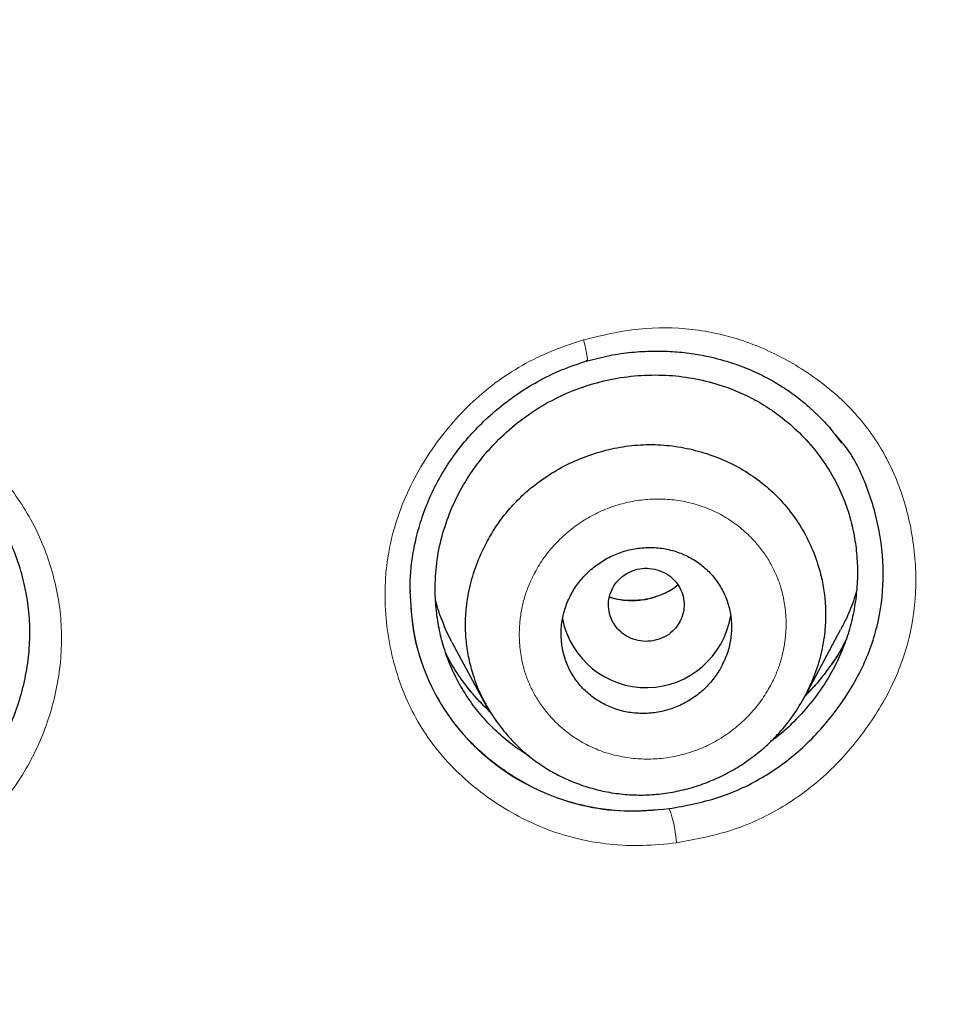
# Model space of a CAD drawing. Units: millimetres. Extents: x 8 to 847, y 12 to 2109.
# Drawn here: x 495 to 505, y 1820 to 1831 of the extents above; entities that cross this region are included whole.
import ezdxf

# ---------------------------------------------------------------- set-up
doc = ezdxf.new("R2010")
doc.units = ezdxf.units.MM

msp = doc.modelspace()

# ---------------------------------------------------------------- linework, layer by layer
at = {"color": 8, "linetype": 'Continuous', "lineweight": 0}
for p, q in [((499.5, 1824.795), (499.502, 1824.778)), ((503.669, 1823.655), (503.665, 1823.649))]:
    msp.add_line(p, q, dxfattribs=at)
at = {"color": 7, "linetype": 'Continuous', "lineweight": 30}
for p, q in [((499.502, 1824.778), (499.503, 1824.76)), ((503.675, 1823.656), (504.049, 1824.357)), ((499.944, 1824.229), (500.308, 1823.547))]:
    msp.add_line(p, q, dxfattribs=at)
at = {"color": 8, "linetype": 'Continuous', "lineweight": 0, "flags": 128}
msp.add_lwpolyline([(501.332, 1827.42), (501.346, 1827.366), (501.357, 1827.317), (501.366, 1827.275), (501.372, 1827.24), (501.375, 1827.215), (501.374, 1827.201), (501.37, 1827.197), (501.363, 1827.205)], dxfattribs=at)
at = {"color": 7, "linetype": 'Continuous', "lineweight": 30}
msp.add_arc((501.996, 1824.652), 0.904, 191.3924, 350.7731, dxfattribs=at)
at = {"color": 8, "linetype": 'Continuous', "lineweight": 0}
msp.add_arc((501.051, 1822.036), 1.265, 3.294, 20.0569, dxfattribs=at)
at = {"color": 7, "linetype": 'Continuous', "lineweight": 30}
for points, knots in [([(528.672, 1823.773), (528.673, 1823.791), (528.674, 1823.835), (528.676, 1823.906), (528.678, 1823.988), (528.68, 1824.101), (528.683, 1824.254), (528.687, 1824.455), (528.689, 1824.683), (528.692, 1824.937), (528.693, 1825.217), (528.693, 1825.526), (528.691, 1825.864), (528.686, 1826.232), (528.679, 1826.62), (528.668, 1827.029), (528.654, 1827.456), (528.635, 1827.907), (528.612, 1828.376), (528.572, 1829.055), (528.508, 1829.939), (528.407, 1831.032), (528.282, 1832.137), (528.135, 1833.243), (527.964, 1834.348), (527.771, 1835.453), (527.553, 1836.567), (527.309, 1837.691), (527.038, 1838.823), (526.74, 1839.964), (526.403, 1841.151), (526.022, 1842.383), (525.594, 1843.661), (525.128, 1844.945), (524.624, 1846.234), (524.172, 1847.312), (523.788, 1848.179), (523.491, 1848.828), (523.192, 1849.459), (522.894, 1850.068), (522.6, 1850.653), (522.309, 1851.215), (522.013, 1851.771), (521.714, 1852.319), (521.411, 1852.859), (521.117, 1853.372), (520.831, 1853.858), (520.554, 1854.319), (520.287, 1854.754), (520.03, 1855.163), (519.785, 1855.548), (519.552, 1855.908), (519.333, 1856.241), (519.127, 1856.549), (518.935, 1856.832), (518.757, 1857.092), (518.597, 1857.323), (518.455, 1857.525), (518.334, 1857.697), (518.231, 1857.842), (518.151, 1857.954), (518.087, 1858.043), (518.031, 1858.121), (517.967, 1858.21), (517.883, 1858.325), (517.778, 1858.469), (517.648, 1858.645), (517.499, 1858.847), (517.329, 1859.074), (517.138, 1859.326), (516.937, 1859.588), (516.728, 1859.857), (516.512, 1860.132), (516.28, 1860.424), (516.031, 1860.733), (515.764, 1861.059), (515.484, 1861.397), (515.027, 1861.938), (514.396, 1862.665), (513.563, 1863.583), (512.704, 1864.491), (511.818, 1865.387), (510.931, 1866.246), (510.043, 1867.071), (509.156, 1867.861), (508.333, 1868.565), (507.576, 1869.19), (506.887, 1869.742), (506.202, 1870.274), (505.52, 1870.787), (504.839, 1871.286), (504.102, 1871.809), (503.297, 1872.363), (502.416, 1872.946), (501.503, 1873.527), (500.558, 1874.105), (499.588, 1874.674), (498.591, 1875.234), (497.569, 1875.783), (496.514, 1876.323), (495.44, 1876.847), (494.349, 1877.353), (493.239, 1877.841), (492.099, 1878.315), (490.928, 1878.775), (489.727, 1879.218), (488.519, 1879.634), (487.306, 1880.024), (486.091, 1880.388), (484.848, 1880.733), (483.58, 1881.056), (482.325, 1881.348), (481.086, 1881.61), (479.866, 1881.842), (478.625, 1882.054), (477.374, 1882.241), (476.124, 1882.402), (474.889, 1882.537), (473.633, 1882.649), (472.357, 1882.737), (471.063, 1882.799), (469.793, 1882.833), (468.548, 1882.843), (467.322, 1882.827), (466.114, 1882.788), (464.927, 1882.728), (463.768, 1882.646), (462.636, 1882.546), (461.534, 1882.429), (460.459, 1882.296), (459.38, 1882.143), (458.299, 1881.971), (457.217, 1881.779), (456.17, 1881.575), (455.157, 1881.36), (454.232, 1881.148), (453.389, 1880.941), (452.625, 1880.744), (451.885, 1880.543), (451.169, 1880.339), (450.473, 1880.132), (449.796, 1879.921), (449.121, 1879.704), (448.437, 1879.474), (447.73, 1879.227), (447.001, 1878.963), (446.241, 1878.676), (445.451, 1878.365), (444.632, 1878.03), (443.791, 1877.67), (442.93, 1877.287), (442.049, 1876.878), (441.15, 1876.443), (440.26, 1875.994), (439.379, 1875.531), (438.51, 1875.056), (437.629, 1874.556), (436.736, 1874.029), (435.832, 1873.474), (434.896, 1872.876), (433.93, 1872.234), (432.935, 1871.542), (431.933, 1870.815), (431.053, 1870.148), (430.295, 1869.553), (429.658, 1869.038), (429.02, 1868.507), (428.386, 1867.964), (427.765, 1867.417), (427.167, 1866.875), (426.595, 1866.343), (426.05, 1865.821), (425.53, 1865.311), (425.038, 1864.816), (424.573, 1864.337), (424.133, 1863.874), (423.716, 1863.425), (423.301, 1862.97), (422.891, 1862.509), (422.488, 1862.046), (422.111, 1861.605), (421.76, 1861.185), (421.436, 1860.791), (421.139, 1860.422), (420.866, 1860.079), (420.615, 1859.759), (420.39, 1859.466), (420.188, 1859.201), (420.009, 1858.963), (419.848, 1858.748), (419.706, 1858.556), (419.589, 1858.397), (419.495, 1858.267), (419.419, 1858.163), (419.351, 1858.069), (419.287, 1857.979), (419.218, 1857.883), (419.138, 1857.77), (419.041, 1857.633), (418.928, 1857.473), (418.799, 1857.288), (418.656, 1857.081), (418.498, 1856.851), (418.327, 1856.599), (418.142, 1856.322), (417.921, 1855.989), (417.668, 1855.599), (417.385, 1855.156), (417.097, 1854.695), (416.804, 1854.216), (416.508, 1853.721), (416.209, 1853.209), (415.868, 1852.609), (415.485, 1851.917), (415.063, 1851.126), (414.64, 1850.3), (414.238, 1849.48), (413.856, 1848.67), (413.494, 1847.871), (413.136, 1847.045), (412.783, 1846.193), (412.438, 1845.319), (412.103, 1844.424), (411.777, 1843.508), (411.46, 1842.566), (411.154, 1841.597), (410.859, 1840.601), (410.577, 1839.579), (410.31, 1838.531), (410.078, 1837.538), (409.879, 1836.618), (409.714, 1835.787), (409.565, 1834.98), (409.426, 1834.158), (409.298, 1833.325), (409.183, 1832.484), (409.084, 1831.676), (409.001, 1830.902), (408.932, 1830.167), (408.875, 1829.47), (408.83, 1828.811), (408.795, 1828.186), (408.768, 1827.592), (408.748, 1827.029), (408.735, 1826.497), (408.727, 1826.002), (408.724, 1825.541), (408.724, 1825.119), (408.727, 1824.734), (408.733, 1824.386), (408.739, 1824.072), (408.745, 1823.874), (408.748, 1823.781)], [0, 0, 0, 0, 0.0002863, 0.0006931, 0.0011004, 0.0015858, 0.0024714, 0.0035389, 0.0047889, 0.0061319, 0.0076372, 0.0093047, 0.0111347, 0.013127, 0.0152817, 0.0174621, 0.0197869, 0.0222561, 0.0248475, 0.0274656, 0.033367, 0.0393476, 0.0454075, 0.0515468, 0.057576, 0.06368, 0.069859, 0.076113, 0.0824422, 0.0888467, 0.0953266, 0.1025418, 0.1098486, 0.1172474, 0.1247382, 0.1323215, 0.1362172, 0.1401064, 0.1438833, 0.1475383, 0.1510717, 0.1544835, 0.1577737, 0.1612526, 0.1645844, 0.1677693, 0.1708073, 0.1736983, 0.1764425, 0.1790397, 0.1814901, 0.1837936, 0.1859502, 0.1879253, 0.1897588, 0.1914506, 0.1930007, 0.1942843, 0.1954248, 0.1963808, 0.1971518, 0.1976479, 0.1981273, 0.1987074, 0.1994104, 0.2004078, 0.2015795, 0.2029256, 0.204446, 0.2061408, 0.20801, 0.2097509, 0.2116199, 0.2136171, 0.2157423, 0.2179957, 0.2203755, 0.2227908, 0.2293561, 0.2358089, 0.242651, 0.2493624, 0.255943, 0.2623914, 0.2687068, 0.2748894, 0.279654, 0.2843368, 0.2889377, 0.2934568, 0.2978946, 0.3023474, 0.3078082, 0.3133971, 0.3191141, 0.3249592, 0.3309325, 0.336924, 0.3430394, 0.3492786, 0.355642, 0.3618953, 0.3682645, 0.3747498, 0.3813512, 0.3880663, 0.394895, 0.4014378, 0.4080818, 0.4148273, 0.4216743, 0.428623, 0.4350285, 0.4415183, 0.4480926, 0.4547432, 0.4613335, 0.467815, 0.4741878, 0.4810725, 0.4878262, 0.4944491, 0.5009413, 0.5073009, 0.5136386, 0.519838, 0.5258993, 0.5318228, 0.5376088, 0.5432573, 0.5487687, 0.5546728, 0.5604111, 0.5659838, 0.5713909, 0.5766325, 0.5808742, 0.585001, 0.589013, 0.5929102, 0.5966926, 0.6004152, 0.6040544, 0.6078361, 0.6117604, 0.6158274, 0.6200373, 0.6245363, 0.6291866, 0.6339882, 0.638941, 0.6440451, 0.6493006, 0.6547078, 0.6597975, 0.6650148, 0.6703596, 0.6758322, 0.6814325, 0.6871607, 0.6934261, 0.6998379, 0.7063961, 0.7131008, 0.7173903, 0.7217378, 0.7261433, 0.7306068, 0.7350403, 0.7393357, 0.7434928, 0.7475115, 0.7513909, 0.7551312, 0.7586692, 0.7620731, 0.765343, 0.7684788, 0.7719398, 0.7752215, 0.778324, 0.7812471, 0.7839911, 0.7865117, 0.7888594, 0.7910342, 0.7930363, 0.794792, 0.7963892, 0.7978278, 0.7991079, 0.8002294, 0.8009993, 0.8016864, 0.802305, 0.8028637, 0.8034607, 0.8042034, 0.805101, 0.8061533, 0.8073605, 0.8087224, 0.8102107, 0.8118483, 0.8136352, 0.8155714, 0.8182917, 0.8211254, 0.8240491, 0.8270629, 0.8301667, 0.8333605, 0.8366445, 0.841307, 0.84614, 0.8511437, 0.856318, 0.8609259, 0.8656615, 0.8705248, 0.8755145, 0.8806304, 0.885778, 0.8910475, 0.896439, 0.9019525, 0.9075882, 0.9133462, 0.9192265, 0.9252293, 0.9299765, 0.9345875, 0.9390527, 0.9433722, 0.9481879, 0.9528086, 0.9572343, 0.9614649, 0.9655004, 0.969274, 0.9728594, 0.9762566, 0.9794656, 0.9825395, 0.9854183, 0.9881019, 0.9905902, 0.9928832, 0.994945, 0.9968183, 0.9985033, 1, 1, 1, 1]), ([(468.71, 1878.285), (469.568, 1878.275), (471.283, 1878.254), (473.852, 1878.085), (476.41, 1877.818), (478.954, 1877.442), (481.479, 1876.962), (483.98, 1876.377), (486.59, 1875.65), (489.298, 1874.762), (492.089, 1873.692), (494.82, 1872.485), (497.484, 1871.146), (500.075, 1869.68), (502.467, 1868.166), (504.668, 1866.628), (506.685, 1865.085), (508.632, 1863.459), (510.505, 1861.754), (512.298, 1859.97), (514.009, 1858.114), (515.636, 1856.187), (517.175, 1854.195), (518.624, 1852.14), (519.98, 1850.028), (521.242, 1847.861), (522.405, 1845.644), (523.467, 1843.379), (524.48, 1840.944), (525.419, 1838.335), (526.261, 1835.551), (526.958, 1832.73), (527.507, 1829.878), (527.908, 1827.004), (528.147, 1824.251), (528.246, 1821.629), (528.228, 1819.143), (528.097, 1816.66), (527.856, 1814.185), (527.504, 1811.723), (527.043, 1809.277), (526.474, 1806.852), (525.797, 1804.454), (525.014, 1802.086), (524.126, 1799.752), (523.133, 1797.459), (522.037, 1795.21), (520.842, 1793.008), (519.478, 1790.739), (517.928, 1788.418), (516.176, 1786.062), (514.305, 1783.794), (512.316, 1781.621), (510.222, 1779.541), (508.737, 1778.245), (507.995, 1777.597)], [0, 0, 0, 0, 0.017859, 0.035717, 0.053574, 0.07143, 0.089287, 0.107143, 0.125, 0.145832, 0.166666, 0.1875, 0.208333, 0.229166, 0.249999, 0.267856, 0.285713, 0.303571, 0.321429, 0.339287, 0.357144, 0.375001, 0.392858, 0.410715, 0.428572, 0.446429, 0.464286, 0.482143, 0.500002, 0.520835, 0.541668, 0.562501, 0.583334, 0.604167, 0.624999, 0.642856, 0.660713, 0.678571, 0.696428, 0.714286, 0.732144, 0.750003, 0.76786, 0.785718, 0.803575, 0.821433, 0.839289, 0.857146, 0.875003, 0.895835, 0.916668, 0.9375, 0.958333, 0.979167, 1, 1, 1, 1]), ([(468.71, 1764.871), (469.317, 1764.876), (470.53, 1764.887), (472.346, 1764.973), (474.156, 1765.11), (475.96, 1765.304), (477.757, 1765.552), (479.544, 1765.856), (481.268, 1766.202), (482.927, 1766.586), (484.523, 1767.003), (486.104, 1767.463), (487.67, 1767.967), (489.222, 1768.514), (490.809, 1769.124), (492.426, 1769.8), (494.067, 1770.546), (495.678, 1771.34), (497.261, 1772.181), (498.814, 1773.071), (500.34, 1774.008), (501.796, 1774.965), (503.181, 1775.937), (504.495, 1776.915), (505.777, 1777.929), (507.028, 1778.978), (508.248, 1780.061), (509.47, 1781.211), (510.69, 1782.429), (511.9, 1783.717), (513.068, 1785.041), (514.192, 1786.401), (515.274, 1787.797), (516.314, 1789.23), (517.284, 1790.657), (518.183, 1792.072), (519.012, 1793.464), (519.797, 1794.876), (520.539, 1796.307), (521.236, 1797.756), (521.908, 1799.267), (522.55, 1800.839), (523.157, 1802.474), (523.71, 1804.126), (524.21, 1805.796), (524.656, 1807.484), (525.05, 1809.192), (525.38, 1810.867), (525.651, 1812.504), (525.865, 1814.095), (526.032, 1815.688), (526.15, 1817.283), (526.221, 1818.881), (526.244, 1820.526), (526.215, 1822.217), (526.128, 1823.953), (525.984, 1825.687), (525.784, 1827.419), (525.526, 1829.15), (525.212, 1830.877), (524.853, 1832.547), (524.455, 1834.155), (524.025, 1835.7), (523.55, 1837.229), (523.029, 1838.742), (522.464, 1840.24), (521.863, 1841.699), (521.229, 1843.12), (520.565, 1844.502), (519.861, 1845.867), (519.117, 1847.215), (518.332, 1848.546), (517.508, 1849.859), (516.647, 1851.15), (515.737, 1852.436), (514.781, 1853.711), (513.774, 1854.975), (512.732, 1856.21), (511.653, 1857.414), (510.538, 1858.589), (509.405, 1859.715), (508.257, 1860.793), (507.096, 1861.825), (505.904, 1862.827), (504.682, 1863.798), (503.428, 1864.74), (502.144, 1865.65), (500.834, 1866.527), (499.484, 1867.379), (498.094, 1868.204), (496.663, 1869.001), (495.209, 1869.757), (493.734, 1870.472), (492.237, 1871.145), (490.744, 1871.767), (489.256, 1872.339), (487.777, 1872.862), (486.282, 1873.347), (484.77, 1873.792), (483.242, 1874.197), (481.698, 1874.564), (480.142, 1874.889), (478.556, 1875.179), (476.941, 1875.428), (475.3, 1875.635), (473.656, 1875.797), (472.01, 1875.912), (470.361, 1875.983), (469.26, 1875.992), (468.71, 1875.997)], [0, 0, 0, 0, 0.010081, 0.020137, 0.030179, 0.040216, 0.050257, 0.060311, 0.070335, 0.079491, 0.088633, 0.097767, 0.1069, 0.116039, 0.125192, 0.135253, 0.145282, 0.155288, 0.16528, 0.175267, 0.185259, 0.195301, 0.204496, 0.213673, 0.222839, 0.232002, 0.241168, 0.250345, 0.260322, 0.270285, 0.280246, 0.290212, 0.300194, 0.310203, 0.320293, 0.329526, 0.338727, 0.347904, 0.357065, 0.366218, 0.375372, 0.385323, 0.395264, 0.405207, 0.415162, 0.425139, 0.435149, 0.445226, 0.454443, 0.463632, 0.472801, 0.481959, 0.491116, 0.500279, 0.510233, 0.520184, 0.530144, 0.540125, 0.550137, 0.560192, 0.570258, 0.579448, 0.588609, 0.59775, 0.60688, 0.616007, 0.625139, 0.633867, 0.642594, 0.651329, 0.660077, 0.668845, 0.677642, 0.686473, 0.695244, 0.704395, 0.713529, 0.722653, 0.731774, 0.740899, 0.750037, 0.758756, 0.767483, 0.776222, 0.78498, 0.793764, 0.802579, 0.811433, 0.820208, 0.829363, 0.838502, 0.847632, 0.856762, 0.865897, 0.875044, 0.883755, 0.89247, 0.901196, 0.909939, 0.918704, 0.927499, 0.936329, 0.945126, 0.954305, 0.963462, 0.972602, 0.981734, 0.990864, 1, 1, 1, 1]), ([(411.828, 1820.387), (411.835, 1821.059), (411.849, 1822.4), (411.968, 1824.409), (412.157, 1826.41), (412.423, 1828.404), (412.765, 1830.391), (413.175, 1832.328), (413.646, 1834.213), (414.173, 1836.043), (414.766, 1837.855), (415.425, 1839.649), (416.16, 1841.452), (416.974, 1843.259), (417.872, 1845.065), (418.838, 1846.839), (419.873, 1848.583), (420.978, 1850.294), (422.126, 1851.936), (423.309, 1853.507), (424.522, 1855.006), (425.788, 1856.462), (427.107, 1857.877), (428.5, 1859.27), (429.968, 1860.637), (431.511, 1861.973), (433.107, 1863.255), (434.755, 1864.484), (436.454, 1865.657), (438.164, 1866.75), (439.878, 1867.763), (441.59, 1868.698), (443.334, 1869.575), (445.111, 1870.394), (446.948, 1871.167), (448.844, 1871.887), (450.801, 1872.551), (452.786, 1873.146), (454.801, 1873.673), (456.842, 1874.13), (458.861, 1874.509), (460.849, 1874.812), (462.799, 1875.044), (464.753, 1875.21), (466.709, 1875.31), (468.711, 1875.346), (470.756, 1875.311), (472.84, 1875.201), (474.919, 1875.017), (476.992, 1874.758), (479.057, 1874.426), (481.067, 1874.03), (483.019, 1873.576), (484.908, 1873.069), (486.773, 1872.501), (488.615, 1871.871), (490.477, 1871.165), (492.353, 1870.377), (494.237, 1869.504), (496.085, 1868.565), (497.897, 1867.561), (499.672, 1866.492), (501.374, 1865.383), (503, 1864.24), (504.547, 1863.071), (506.048, 1861.855), (507.502, 1860.59), (508.942, 1859.249), (510.36, 1857.83), (511.752, 1856.331), (513.085, 1854.784), (514.358, 1853.19), (515.574, 1851.548), (516.707, 1849.894), (517.759, 1848.235), (518.728, 1846.579), (519.636, 1844.895), (520.481, 1843.182), (521.28, 1841.409), (522.027, 1839.576), (522.716, 1837.683), (523.333, 1835.768), (523.877, 1833.83), (524.349, 1831.866), (524.742, 1829.917), (525.057, 1827.991), (525.298, 1826.096), (525.469, 1824.197), (525.575, 1822.294), (525.589, 1821.023), (525.595, 1820.387)], [0, 0, 0, 0, 0.011674, 0.023318, 0.034952, 0.046592, 0.058256, 0.069949, 0.080956, 0.091954, 0.102956, 0.113977, 0.125032, 0.13663, 0.148225, 0.159832, 0.171469, 0.183152, 0.194873, 0.205901, 0.216915, 0.227927, 0.238951, 0.249999, 0.261581, 0.27317, 0.28478, 0.296425, 0.308121, 0.319833, 0.330843, 0.341841, 0.35284, 0.363851, 0.374887, 0.386465, 0.398061, 0.409689, 0.421363, 0.433099, 0.444854, 0.455883, 0.466875, 0.477844, 0.488801, 0.499759, 0.511448, 0.523122, 0.534796, 0.546486, 0.558206, 0.56993, 0.580932, 0.591898, 0.602838, 0.613766, 0.624694, 0.636409, 0.648098, 0.659775, 0.671456, 0.683156, 0.69489, 0.705917, 0.716904, 0.727862, 0.738804, 0.749743, 0.761426, 0.773085, 0.784735, 0.796391, 0.80807, 0.819811, 0.830861, 0.841876, 0.852869, 0.863855, 0.874848, 0.886478, 0.89809, 0.9097, 0.921326, 0.932985, 0.944741, 0.955824, 0.966875, 0.977912, 0.988948, 1, 1, 1, 1]), ([(501.372, 1827.198), (501.452, 1827.218), (501.607, 1827.259), (501.838, 1827.291), (502.06, 1827.304), (502.27, 1827.299), (502.468, 1827.279), (502.68, 1827.241), (502.899, 1827.181), (503.119, 1827.097), (503.307, 1827.003), (503.466, 1826.906), (503.598, 1826.81), (503.705, 1826.722), (503.79, 1826.643), (503.863, 1826.571), (503.93, 1826.497), (503.995, 1826.415), (504.035, 1826.359), (504.057, 1826.33)], [0, 0, 0, 0, 0.07939, 0.1551551, 0.2273353, 0.2959428, 0.3609816, 0.4224588, 0.5080086, 0.5856634, 0.6555232, 0.7176352, 0.7719497, 0.81848, 0.8572285, 0.8881936, 0.9212626, 0.958028, 1, 1, 1, 1]), ([(499.501, 1824.778), (499.502, 1824.823), (499.503, 1824.93), (499.522, 1825.106), (499.559, 1825.309), (499.619, 1825.527), (499.707, 1825.756), (499.815, 1825.972), (499.941, 1826.169), (500.077, 1826.347), (500.236, 1826.522), (500.418, 1826.688), (500.624, 1826.845), (500.852, 1826.986), (501.102, 1827.109), (501.281, 1827.168), (501.372, 1827.198)], [0, 0, 0, 0, 0.042887, 0.101308, 0.16538, 0.235104, 0.310483, 0.391549, 0.456159, 0.524112, 0.595427, 0.670074, 0.747976, 0.829015, 0.913058, 1, 1, 1, 1]), ([(499.932, 1825.62), (499.962, 1825.686), (500.021, 1825.818), (500.135, 1826.005), (500.265, 1826.182), (500.429, 1826.365), (500.629, 1826.546), (500.87, 1826.715), (501.13, 1826.85), (501.404, 1826.953), (501.689, 1827.021), (501.98, 1827.052), (502.272, 1827.048), (502.558, 1827.007), (502.811, 1826.936), (503.031, 1826.847), (503.219, 1826.747), (503.396, 1826.628), (503.578, 1826.477), (503.759, 1826.288), (503.925, 1826.059), (504.047, 1825.831), (504.131, 1825.611), (504.185, 1825.405), (504.218, 1825.193), (504.23, 1824.979), (504.221, 1824.765), (504.19, 1824.551), (504.139, 1824.34), (504.058, 1824.114), (503.94, 1823.875), (503.778, 1823.631), (503.583, 1823.411), (503.425, 1823.259), (503.327, 1823.191), (503.31, 1823.18)], [0, 0, 0, 0, 0.026412, 0.053176, 0.079737, 0.106294, 0.142107, 0.177342, 0.212604, 0.247938, 0.28318, 0.31892, 0.354696, 0.389927, 0.425207, 0.451682, 0.478056, 0.504591, 0.531543, 0.566942, 0.602498, 0.637808, 0.664177, 0.690957, 0.717557, 0.744127, 0.770755, 0.797391, 0.824049, 0.850482, 0.88576, 0.921006, 0.956835, 0.992551, 1, 1, 1, 1]), ([(502.239, 1822.47), (502.412, 1822.502), (502.751, 1822.564), (503.223, 1822.781), (503.642, 1823.086), (503.995, 1823.475), (504.275, 1823.915), (504.452, 1824.395), (504.516, 1824.898), (504.473, 1825.406), (504.33, 1825.889), (504.165, 1826.232), (504.025, 1826.381), (503.996, 1826.412)], [0, 0, 0, 0, 0.099646, 0.195091, 0.290623, 0.390519, 0.490207, 0.585506, 0.680952, 0.781063, 0.880217, 0.975367, 1, 1, 1, 1]), ([(500.318, 1825.296), (500.349, 1825.349), (500.411, 1825.457), (500.524, 1825.607), (500.651, 1825.745), (500.807, 1825.883), (500.994, 1826.016), (501.215, 1826.134), (501.448, 1826.224), (501.689, 1826.286), (501.935, 1826.316), (502.182, 1826.314), (502.426, 1826.279), (502.663, 1826.214), (502.889, 1826.121), (503.1, 1826.001), (503.292, 1825.855), (503.461, 1825.684), (503.605, 1825.492), (503.722, 1825.282), (503.804, 1825.076), (503.856, 1824.882), (503.884, 1824.703), (503.894, 1824.521), (503.883, 1824.319), (503.844, 1824.099), (503.774, 1823.867), (503.703, 1823.723), (503.669, 1823.653)], [0, 0, 0, 0, 0.031623, 0.063203, 0.094738, 0.126225, 0.16814, 0.210006, 0.251788, 0.293433, 0.33491, 0.376357, 0.418018, 0.459815, 0.501606, 0.543244, 0.584619, 0.625891, 0.667431, 0.709177, 0.75102, 0.782414, 0.813783, 0.845128, 0.876461, 0.918234, 0.960024, 1, 1, 1, 1]), ([(493.281, 1821.845), (493.367, 1821.86), (493.539, 1821.889), (493.789, 1821.967), (494.031, 1822.068), (494.264, 1822.194), (494.483, 1822.341), (494.685, 1822.509), (494.867, 1822.696), (495.028, 1822.901), (495.167, 1823.12), (495.283, 1823.352), (495.374, 1823.594), (495.439, 1823.844), (495.479, 1824.099), (495.49, 1824.355), (495.473, 1824.608), (495.428, 1824.858), (495.356, 1825.101), (495.259, 1825.335), (495.136, 1825.557), (494.996, 1825.759), (494.888, 1825.877), (494.838, 1825.933)], [0, 0, 0, 0, 0.047916, 0.095458, 0.143151, 0.191517, 0.239982, 0.28771, 0.335236, 0.383102, 0.431097, 0.478691, 0.526404, 0.574754, 0.623174, 0.670848, 0.718329, 0.766181, 0.814083, 0.861615, 0.909309, 0.95769, 1, 1, 1, 1]), ([(500.761, 1823.023), (500.707, 1823.058), (500.592, 1823.131), (500.434, 1823.264), (500.284, 1823.414), (500.151, 1823.58), (500.035, 1823.757), (499.939, 1823.946), (499.864, 1824.144), (499.809, 1824.349), (499.776, 1824.56), (499.762, 1824.799), (499.778, 1825.063), (499.831, 1825.348), (499.898, 1825.529), (499.932, 1825.62)], [0, 0, 0, 0, 0.0655691, 0.1372595, 0.209149, 0.2810525, 0.3531615, 0.4244479, 0.4962824, 0.5676321, 0.6392237, 0.7117766, 0.8088173, 0.9043161, 1, 1, 1, 1]), ([(500.304, 1823.573), (500.289, 1823.599), (500.234, 1823.695), (500.174, 1823.857), (500.121, 1824.053), (500.093, 1824.233), (500.083, 1824.414), (500.095, 1824.616), (500.135, 1824.837), (500.208, 1825.073), (500.281, 1825.221), (500.318, 1825.296)], [0, 0, 0, 0, 0.050204, 0.186742, 0.288873, 0.390516, 0.491563, 0.592604, 0.727939, 0.863847, 1, 1, 1, 1]), ([(502.776, 1823.944), (502.803, 1823.998), (502.853, 1824.096), (502.889, 1824.251), (502.901, 1824.397), (502.886, 1824.543), (502.847, 1824.684), (502.783, 1824.816), (502.697, 1824.935), (502.59, 1825.038), (502.466, 1825.122), (502.327, 1825.183), (502.18, 1825.22), (502.027, 1825.232), (501.873, 1825.218), (501.724, 1825.179), (501.582, 1825.117), (501.454, 1825.033), (501.341, 1824.931), (501.246, 1824.813), (501.173, 1824.682), (501.123, 1824.542), (501.096, 1824.397), (501.095, 1824.25), (501.119, 1824.106), (501.167, 1823.968), (501.24, 1823.84), (501.334, 1823.726), (501.448, 1823.63), (501.578, 1823.555), (501.72, 1823.502), (501.871, 1823.475), (502.024, 1823.473), (502.177, 1823.496), (502.324, 1823.544), (502.461, 1823.615), (502.585, 1823.706), (502.693, 1823.816), (502.748, 1823.902), (502.776, 1823.944)], [0, 0, 0, 0, 0.032029, 0.058413, 0.084796, 0.11129, 0.137784, 0.164547, 0.19131, 0.218382, 0.245455, 0.272738, 0.300022, 0.32732, 0.354619, 0.381736, 0.408853, 0.435674, 0.462494, 0.489034, 0.515572, 0.541964, 0.568354, 0.594794, 0.621233, 0.647901, 0.674569, 0.701548, 0.728529, 0.755763, 0.782998, 0.810315, 0.837633, 0.864824, 0.892015, 0.919007, 0.945997, 0.972999, 1, 1, 1, 1]), ([(502.066, 1824.241), (502.1, 1824.25), (502.168, 1824.267), (502.256, 1824.323), (502.328, 1824.397), (502.376, 1824.488), (502.399, 1824.588), (502.395, 1824.69), (502.363, 1824.787), (502.306, 1824.873), (502.229, 1824.942), (502.135, 1824.989), (502.032, 1825.011), (501.926, 1825.007), (501.826, 1824.976), (501.737, 1824.921), (501.665, 1824.846), (501.617, 1824.755), (501.594, 1824.656), (501.598, 1824.554), (501.63, 1824.457), (501.687, 1824.371), (501.764, 1824.301), (501.858, 1824.255), (501.961, 1824.232), (502.031, 1824.238), (502.066, 1824.241)], [0, 0, 0, 0, 0.041659, 0.083341, 0.125, 0.166659, 0.208341, 0.25, 0.291659, 0.333341, 0.375, 0.416659, 0.458341, 0.5, 0.541659, 0.583341, 0.625, 0.666659, 0.708341, 0.75, 0.791659, 0.833341, 0.875, 0.916659, 0.958341, 1, 1, 1, 1]), ([(499.5, 1824.771), (499.508, 1824.63), (499.524, 1824.337), (499.646, 1823.912), (499.848, 1823.511), (500.133, 1823.16), (500.484, 1822.869), (500.882, 1822.639), (501.313, 1822.493), (501.771, 1822.429), (502.081, 1822.456), (502.239, 1822.47)], [0, 0, 0, 0, 0.103799, 0.217011, 0.326596, 0.436791, 0.551768, 0.665166, 0.77499, 0.885273, 1, 1, 1, 1]), ([(502.331, 1824.828), (502.312, 1824.815), (502.264, 1824.78), (502.178, 1824.737), (502.075, 1824.698), (501.969, 1824.674), (501.861, 1824.664), (501.751, 1824.67), (501.666, 1824.683), (501.62, 1824.699), (501.609, 1824.703)], [0, 0, 0, 0, 0.085643, 0.228737, 0.371195, 0.512576, 0.654183, 0.79797, 0.950554, 1, 1, 1, 1]), ([(504.218, 1824.775), (504.21, 1824.746), (504.182, 1824.645), (504.125, 1824.504), (504.068, 1824.398), (504.046, 1824.358)], [0, 0, 0, 0, 0.204181, 0.69943, 1, 1, 1, 1]), ([(499.944, 1824.23), (499.942, 1824.234), (499.902, 1824.301), (499.846, 1824.441), (499.791, 1824.582), (499.774, 1824.659), (499.773, 1824.663)], [0, 0, 0, 0, 0.031883, 0.498981, 0.969342, 1, 1, 1, 1]), ([(504.102, 1824.247), (504.091, 1824.224), (504.044, 1824.126), (503.936, 1823.966), (503.807, 1823.797), (503.716, 1823.705), (503.683, 1823.672)], [0, 0, 0, 0, 0.107807, 0.460706, 0.806386, 1, 1, 1, 1]), ([(500.349, 1823.49), (500.298, 1823.539), (500.193, 1823.641), (500.056, 1823.814), (499.949, 1823.971), (499.898, 1824.074), (499.881, 1824.109)], [0, 0, 0, 0, 0.2678267, 0.5550287, 0.8463829, 1, 1, 1, 1]), ([(500.301, 1823.572), (500.313, 1823.549), (500.34, 1823.502), (500.389, 1823.428), (500.446, 1823.349), (500.52, 1823.255), (500.614, 1823.151), (500.732, 1823.042), (500.863, 1822.942), (501.008, 1822.852), (501.166, 1822.774), (501.335, 1822.709), (501.514, 1822.658), (501.701, 1822.625), (501.891, 1822.611), (502.082, 1822.616), (502.272, 1822.641), (502.458, 1822.684), (502.64, 1822.745), (502.814, 1822.822), (502.98, 1822.915), (503.135, 1823.023), (503.275, 1823.14), (503.417, 1823.283), (503.553, 1823.452), (503.632, 1823.589), (503.67, 1823.654)], [0, 0, 0, 0, 0.019084, 0.040218, 0.063691, 0.089741, 0.128126, 0.167839, 0.208698, 0.250767, 0.294036, 0.338472, 0.384029, 0.430499, 0.476977, 0.523344, 0.569589, 0.615738, 0.661811, 0.707807, 0.753719, 0.799512, 0.843766, 0.885823, 0.945072, 1, 1, 1, 1])]:
    msp.add_open_spline(points, degree=3, knots=knots, dxfattribs=at)
at = {"color": 8, "linetype": 'Continuous', "lineweight": 0}
for points, knots in [([(408.746, 1823.918), (408.738, 1824.238), (408.719, 1824.984), (408.724, 1826.153), (408.755, 1827.425), (408.82, 1828.735), (408.918, 1830.081), (409.054, 1831.462), (409.226, 1832.84), (409.432, 1834.214), (409.672, 1835.582), (409.947, 1836.944), (410.248, 1838.263), (410.57, 1839.537), (410.912, 1840.767), (411.282, 1841.989), (411.681, 1843.204), (412.107, 1844.411), (412.576, 1845.644), (413.089, 1846.904), (413.65, 1848.187), (414.243, 1849.457), (414.868, 1850.712), (415.525, 1851.952), (416.213, 1853.177), (416.912, 1854.352), (417.618, 1855.477), (418.328, 1856.555), (419.063, 1857.618), (419.823, 1858.664), (420.606, 1859.695), (421.437, 1860.739), (422.319, 1861.795), (423.253, 1862.859), (424.214, 1863.901), (425.201, 1864.921), (426.214, 1865.917), (427.253, 1866.89), (428.286, 1867.811), (429.311, 1868.682), (430.325, 1869.507), (431.358, 1870.309), (432.409, 1871.089), (433.479, 1871.847), (434.598, 1872.604), (435.768, 1873.358), (436.992, 1874.105), (438.234, 1874.823), (439.494, 1875.513), (440.771, 1876.173), (442.064, 1876.804), (443.337, 1877.388), (444.587, 1877.928), (445.813, 1878.425), (447.05, 1878.897), (448.298, 1879.341), (449.556, 1879.759), (450.861, 1880.162), (452.215, 1880.547), (453.617, 1880.911), (455.027, 1881.243), (456.445, 1881.541), (457.871, 1881.808), (459.303, 1882.041), (460.7, 1882.237), (462.062, 1882.396), (463.388, 1882.523), (464.716, 1882.622), (466.046, 1882.693), (467.377, 1882.736), (468.75, 1882.751), (470.164, 1882.734), (471.616, 1882.683), (473.067, 1882.599), (474.515, 1882.481), (475.959, 1882.33), (477.399, 1882.146), (478.794, 1881.935), (480.144, 1881.7), (481.448, 1881.445), (482.746, 1881.162), (484.037, 1880.852), (485.321, 1880.515), (486.636, 1880.14), (487.979, 1879.723), (489.35, 1879.263), (490.709, 1878.772), (492.054, 1878.248), (493.386, 1877.694), (494.703, 1877.108), (495.969, 1876.51), (497.183, 1875.901), (498.348, 1875.286), (499.498, 1874.646), (500.633, 1873.982), (501.752, 1873.294), (502.889, 1872.56), (504.04, 1871.78), (505.204, 1870.95), (506.346, 1870.093), (507.467, 1869.21), (508.564, 1868.301), (509.639, 1867.366), (510.661, 1866.433), (511.631, 1865.505), (512.55, 1864.583), (513.448, 1863.642), (514.324, 1862.683), (515.177, 1861.704), (516.032, 1860.678), (516.887, 1859.602), (517.738, 1858.476), (518.56, 1857.33), (519.354, 1856.166), (520.117, 1854.983), (520.851, 1853.783), (521.535, 1852.601), (522.172, 1851.437), (522.763, 1850.295), (523.328, 1849.141), (523.866, 1847.974), (524.376, 1846.797), (524.873, 1845.573), (525.354, 1844.302), (525.815, 1842.985), (526.243, 1841.657), (526.637, 1840.321), (526.997, 1838.976), (527.323, 1837.623), (527.607, 1836.302), (527.851, 1835.012), (528.06, 1833.756), (528.24, 1832.496), (528.39, 1831.232), (528.511, 1829.966), (528.605, 1828.658), (528.67, 1827.31), (528.7, 1825.922), (528.7, 1824.751), (528.677, 1824.042), (528.669, 1823.797)], [0, 0, 0, 0, 0.005252, 0.012201, 0.019149, 0.026096, 0.033674, 0.04125, 0.048826, 0.056401, 0.063977, 0.071552, 0.079127, 0.086071, 0.093015, 0.09996, 0.106905, 0.113851, 0.120799, 0.128379, 0.13596, 0.14354, 0.151118, 0.158695, 0.166272, 0.173848, 0.180792, 0.187736, 0.19468, 0.201624, 0.208568, 0.215513, 0.223089, 0.230666, 0.238244, 0.245823, 0.253404, 0.260985, 0.268564, 0.275511, 0.282457, 0.289402, 0.296347, 0.303291, 0.310235, 0.31781, 0.325386, 0.332961, 0.340537, 0.348114, 0.355691, 0.363269, 0.370217, 0.377167, 0.384116, 0.391064, 0.398011, 0.404957, 0.412534, 0.42011, 0.427686, 0.435261, 0.442837, 0.450412, 0.457988, 0.464933, 0.471879, 0.478825, 0.485772, 0.49272, 0.49967, 0.507251, 0.51483, 0.522408, 0.529986, 0.537562, 0.545138, 0.552714, 0.559658, 0.566603, 0.573547, 0.580492, 0.587437, 0.594382, 0.60196, 0.609538, 0.617118, 0.624699, 0.63228, 0.639859, 0.647436, 0.654382, 0.661327, 0.668271, 0.675216, 0.68216, 0.689104, 0.696679, 0.704255, 0.711831, 0.719408, 0.726986, 0.734564, 0.742145, 0.749094, 0.756043, 0.76299, 0.769936, 0.776881, 0.783826, 0.791402, 0.798978, 0.806553, 0.814128, 0.821704, 0.829279, 0.836855, 0.843801, 0.850747, 0.857694, 0.864643, 0.871592, 0.878541, 0.886119, 0.893697, 0.901273, 0.908849, 0.916425, 0.924, 0.931575, 0.938519, 0.945463, 0.952407, 0.959352, 0.966297, 0.973243, 0.980821, 0.988401, 0.995982, 1, 1, 1, 1]), ([(412.179, 1820.421), (412.192, 1821.319), (412.218, 1823.111), (412.43, 1825.786), (412.768, 1828.439), (413.241, 1831.071), (413.847, 1833.68), (414.587, 1836.266), (415.461, 1838.822), (416.462, 1841.332), (417.587, 1843.784), (418.831, 1846.17), (420.195, 1848.493), (421.677, 1850.754), (423.276, 1852.95), (424.989, 1855.073), (426.806, 1857.109), (428.718, 1859.05), (430.721, 1860.892), (432.814, 1862.636), (434.998, 1864.282), (437.27, 1865.828), (439.624, 1867.269), (442.044, 1868.595), (444.52, 1869.801), (447.048, 1870.885), (449.627, 1871.846), (452.258, 1872.686), (454.939, 1873.404), (457.658, 1873.994), (460.398, 1874.455), (463.147, 1874.785), (465.905, 1874.983), (468.669, 1875.051), (471.44, 1874.987), (474.215, 1874.79), (476.981, 1874.46), (479.721, 1874.002), (482.425, 1873.417), (485.091, 1872.708), (487.718, 1871.873), (490.308, 1870.911), (492.854, 1869.822), (495.344, 1868.612), (497.762, 1867.289), (500.102, 1865.858), (502.364, 1864.323), (504.548, 1862.682), (506.653, 1860.933), (508.671, 1859.08), (510.593, 1857.132), (512.408, 1855.1), (514.112, 1852.991), (515.706, 1850.808), (517.189, 1848.551), (518.562, 1846.218), (519.818, 1843.816), (520.949, 1841.357), (521.95, 1838.855), (522.818, 1836.317), (523.556, 1833.744), (524.165, 1831.135), (524.643, 1828.491), (524.986, 1825.818), (525.203, 1823.124), (525.23, 1821.322), (525.244, 1820.421)], [0, 0, 0, 0, 0.015712, 0.031331, 0.046897, 0.062447, 0.078018, 0.093647, 0.109364, 0.125068, 0.140678, 0.156238, 0.171786, 0.187361, 0.20301, 0.218729, 0.234412, 0.250011, 0.265566, 0.281113, 0.296691, 0.312337, 0.328056, 0.343741, 0.359332, 0.374883, 0.390432, 0.406015, 0.421689, 0.437408, 0.453066, 0.468652, 0.484201, 0.499753, 0.515345, 0.531016, 0.546736, 0.5624, 0.57798, 0.593531, 0.609088, 0.62469, 0.640388, 0.656108, 0.671748, 0.687324, 0.702876, 0.718439, 0.734052, 0.749753, 0.765462, 0.781092, 0.796672, 0.812229, 0.827796, 0.843417, 0.85913, 0.874841, 0.89046, 0.906024, 0.921572, 0.937142, 0.95278, 0.96849, 0.98424, 1, 1, 1, 1]), ([(525.021, 1820.347), (525.014, 1821.015), (524.999, 1822.349), (524.88, 1824.347), (524.69, 1826.34), (524.421, 1828.329), (524.077, 1830.309), (523.668, 1832.235), (523.2, 1834.102), (522.677, 1835.91), (522.091, 1837.696), (521.441, 1839.463), (520.714, 1841.239), (519.908, 1843.023), (519.018, 1844.809), (518.058, 1846.566), (517.029, 1848.293), (515.931, 1849.989), (514.793, 1851.615), (513.622, 1853.167), (512.425, 1854.646), (511.176, 1856.082), (509.877, 1857.475), (508.501, 1858.851), (507.046, 1860.205), (505.51, 1861.533), (503.922, 1862.807), (502.281, 1864.028), (500.594, 1865.191), (498.9, 1866.271), (497.21, 1867.269), (495.523, 1868.189), (493.804, 1869.052), (492.054, 1869.857), (490.238, 1870.62), (488.357, 1871.335), (486.412, 1871.994), (484.441, 1872.585), (482.443, 1873.107), (480.423, 1873.559), (478.427, 1873.932), (476.464, 1874.23), (474.535, 1874.457), (472.602, 1874.62), (470.663, 1874.718), (468.682, 1874.751), (466.662, 1874.716), (464.606, 1874.607), (462.555, 1874.425), (460.51, 1874.17), (458.47, 1873.841), (456.477, 1873.449), (454.538, 1872.998), (452.66, 1872.493), (450.804, 1871.928), (448.973, 1871.301), (447.129, 1870.599), (445.278, 1869.82), (443.425, 1868.961), (441.607, 1868.037), (439.824, 1867.049), (438.074, 1865.995), (436.39, 1864.899), (434.777, 1863.766), (433.24, 1862.605), (431.749, 1861.397), (430.305, 1860.141), (428.878, 1858.811), (427.475, 1857.407), (426.1, 1855.925), (424.784, 1854.396), (423.525, 1852.82), (422.322, 1851.195), (421.2, 1849.558), (420.16, 1847.917), (419.201, 1846.279), (418.303, 1844.615), (417.468, 1842.924), (416.676, 1841.166), (415.933, 1839.343), (415.246, 1837.455), (414.631, 1835.547), (414.091, 1833.619), (413.623, 1831.672), (413.237, 1829.747), (412.928, 1827.849), (412.693, 1825.983), (412.526, 1824.11), (412.421, 1822.231), (412.408, 1820.976), (412.402, 1820.347)], [0, 0, 0, 0, 0.0117181, 0.0234222, 0.0351305, 0.0468614, 0.0586328, 0.0703743, 0.0813763, 0.0923513, 0.1033136, 0.1142777, 0.1252579, 0.1368449, 0.1484394, 0.1600577, 0.1717163, 0.1834314, 0.1951601, 0.2061687, 0.2171499, 0.2281167, 0.2390819, 0.2500586, 0.2616982, 0.2733434, 0.2850092, 0.2967107, 0.308463, 0.3201583, 0.3311141, 0.3420578, 0.3530014, 0.3639571, 0.3749372, 0.3865792, 0.3982239, 0.4098858, 0.4215796, 0.4333202, 0.4450461, 0.4560454, 0.4670218, 0.4779876, 0.4889551, 0.4999365, 0.511584, 0.5232172, 0.5348509, 0.5464996, 0.558178, 0.5699243, 0.5809793, 0.5919965, 0.6029883, 0.613967, 0.6249448, 0.6365861, 0.6482022, 0.6598078, 0.6714175, 0.6830455, 0.6947801, 0.7058454, 0.7168695, 0.7278649, 0.7388444, 0.7498204, 0.7614743, 0.7731097, 0.7847419, 0.7963864, 0.8080586, 0.8197994, 0.8308453, 0.8418485, 0.8528229, 0.8637824, 0.8747409, 0.8864793, 0.8981819, 0.9098657, 0.9215483, 0.933247, 0.9449594, 0.9559731, 0.9669689, 0.977962, 0.9889674, 1, 1, 1, 1]), ([(501.332, 1827.42), (501.526, 1827.466), (501.904, 1827.557), (502.482, 1827.549), (503.036, 1827.425), (503.555, 1827.183), (504.018, 1826.853), (504.394, 1826.437), (504.66, 1825.947), (504.813, 1825.401), (504.864, 1824.833), (504.792, 1824.27), (504.594, 1823.732), (504.282, 1823.238), (503.888, 1822.801), (503.419, 1822.458), (502.889, 1822.215), (502.508, 1822.145), (502.314, 1822.109)], [0, 0, 0, 0, 0.064372, 0.12569, 0.186693, 0.250154, 0.314466, 0.375607, 0.436449, 0.4999, 0.563921, 0.624983, 0.685971, 0.74978, 0.813707, 0.874876, 0.936052, 1, 1, 1, 1]), ([(502.314, 1822.109), (502.195, 1822.096), (501.961, 1822.073), (501.614, 1822.088), (501.278, 1822.143), (500.956, 1822.241), (500.645, 1822.382), (500.351, 1822.562), (500.08, 1822.775), (499.841, 1823.016), (499.641, 1823.282), (499.481, 1823.572), (499.359, 1823.886), (499.277, 1824.221), (499.235, 1824.564), (499.236, 1824.907), (499.281, 1825.242), (499.371, 1825.57), (499.506, 1825.89), (499.682, 1826.197), (499.891, 1826.485), (500.13, 1826.743), (500.393, 1826.967), (500.682, 1827.155), (500.996, 1827.31), (501.219, 1827.383), (501.332, 1827.42)], [0, 0, 0, 0, 0.042949, 0.084518, 0.125335, 0.166069, 0.207389, 0.249939, 0.292989, 0.334575, 0.375356, 0.416028, 0.457294, 0.499828, 0.542835, 0.584424, 0.62526, 0.666043, 0.707478, 0.750236, 0.793175, 0.834727, 0.875522, 0.916224, 0.957503, 1, 1, 1, 1]), ([(492.114, 1826.735), (492.208, 1826.766), (492.394, 1826.828), (492.683, 1826.884), (492.974, 1826.911), (493.267, 1826.908), (493.558, 1826.876), (493.842, 1826.814), (494.117, 1826.724), (494.381, 1826.606), (494.631, 1826.463), (494.862, 1826.294), (495.072, 1826.101), (495.261, 1825.885), (495.426, 1825.651), (495.564, 1825.402), (495.673, 1825.14), (495.754, 1824.868), (495.806, 1824.588), (495.825, 1824.304), (495.813, 1824.017), (495.77, 1823.731), (495.697, 1823.45), (495.596, 1823.179), (495.467, 1822.919), (495.311, 1822.673), (495.131, 1822.443), (494.927, 1822.233), (494.702, 1822.044), (494.456, 1821.878), (494.195, 1821.735), (493.923, 1821.621), (493.641, 1821.534), (493.447, 1821.5), (493.35, 1821.483)], [0, 0, 0, 0, 0.031451, 0.062521, 0.093559, 0.124918, 0.156357, 0.187446, 0.218519, 0.24991, 0.281246, 0.312272, 0.343349, 0.374834, 0.406314, 0.437397, 0.468428, 0.499754, 0.530922, 0.561871, 0.592968, 0.624574, 0.656065, 0.687164, 0.718209, 0.749544, 0.780755, 0.811747, 0.842873, 0.87448, 0.906143, 0.937385, 0.968554, 1, 1, 1, 1]), ([(500.821, 1824.966), (500.8, 1824.926), (500.759, 1824.844), (500.713, 1824.715), (500.679, 1824.582), (500.657, 1824.431), (500.652, 1824.264), (500.669, 1824.085), (500.707, 1823.924), (500.759, 1823.786), (500.819, 1823.666), (500.891, 1823.553), (500.985, 1823.436), (501.102, 1823.32), (501.245, 1823.212), (501.402, 1823.124), (501.569, 1823.057), (501.746, 1823.013), (501.929, 1822.992), (502.113, 1822.993), (502.296, 1823.018), (502.475, 1823.065), (502.646, 1823.134), (502.808, 1823.225), (502.958, 1823.337), (503.094, 1823.465), (503.212, 1823.609), (503.302, 1823.752), (503.369, 1823.89), (503.415, 1824.018), (503.448, 1824.151), (503.471, 1824.302), (503.476, 1824.469), (503.458, 1824.648), (503.42, 1824.808), (503.368, 1824.946), (503.308, 1825.065), (503.236, 1825.178), (503.142, 1825.295), (503.024, 1825.411), (502.881, 1825.52), (502.725, 1825.609), (502.557, 1825.675), (502.381, 1825.72), (502.199, 1825.74), (502.014, 1825.739), (501.831, 1825.714), (501.653, 1825.667), (501.481, 1825.598), (501.319, 1825.507), (501.169, 1825.396), (501.033, 1825.267), (500.914, 1825.125), (500.852, 1825.019), (500.821, 1824.966)], [0, 0, 0, 0, 0.015545, 0.031049, 0.046675, 0.062584, 0.083408, 0.104404, 0.12506, 0.140628, 0.156122, 0.171703, 0.18753, 0.208511, 0.22923, 0.250043, 0.270734, 0.291442, 0.312533, 0.333484, 0.354204, 0.375033, 0.395714, 0.416406, 0.43747, 0.458541, 0.479312, 0.500137, 0.515715, 0.531221, 0.546815, 0.562657, 0.583639, 0.604349, 0.625152, 0.640618, 0.656073, 0.67168, 0.687601, 0.708426, 0.729389, 0.750068, 0.770812, 0.791502, 0.812499, 0.833467, 0.85418, 0.874978, 0.895699, 0.916396, 0.937429, 0.958476, 0.979215, 1, 1, 1, 1]), ([(502.33, 1824.829), (502.307, 1824.812), (502.242, 1824.763), (502.12, 1824.708), (501.967, 1824.667), (501.812, 1824.662), (501.691, 1824.674), (501.626, 1824.697), (501.609, 1824.703)], [0, 0, 0, 0, 0.108573, 0.314562, 0.518421, 0.72311, 0.928568, 1, 1, 1, 1]), ([(499.503, 1824.76), (499.509, 1824.619), (499.522, 1824.326), (499.651, 1823.901), (499.859, 1823.501), (500.141, 1823.149), (500.486, 1822.857), (500.883, 1822.637), (501.317, 1822.496), (501.775, 1822.43), (502.084, 1822.457), (502.239, 1822.47)], [0, 0, 0, 0, 0.103959, 0.216281, 0.328, 0.439679, 0.551666, 0.663558, 0.775232, 0.88723, 1, 1, 1, 1]), ([(504.099, 1824.24), (504.092, 1824.225), (504.051, 1824.14), (503.956, 1823.995), (503.824, 1823.817), (503.725, 1823.713), (503.68, 1823.666)], [0, 0, 0, 0, 0.070556, 0.398831, 0.727581, 1, 1, 1, 1]), ([(500.346, 1823.494), (500.338, 1823.501), (500.273, 1823.556), (500.166, 1823.675), (500.029, 1823.851), (499.935, 1823.996), (499.893, 1824.084), (499.882, 1824.105)], [0, 0, 0, 0, 0.041248, 0.33075, 0.620021, 0.908941, 1, 1, 1, 1])]:
    msp.add_open_spline(points, degree=3, knots=knots, dxfattribs=at)

doc.saveas('drawing.dxf')
